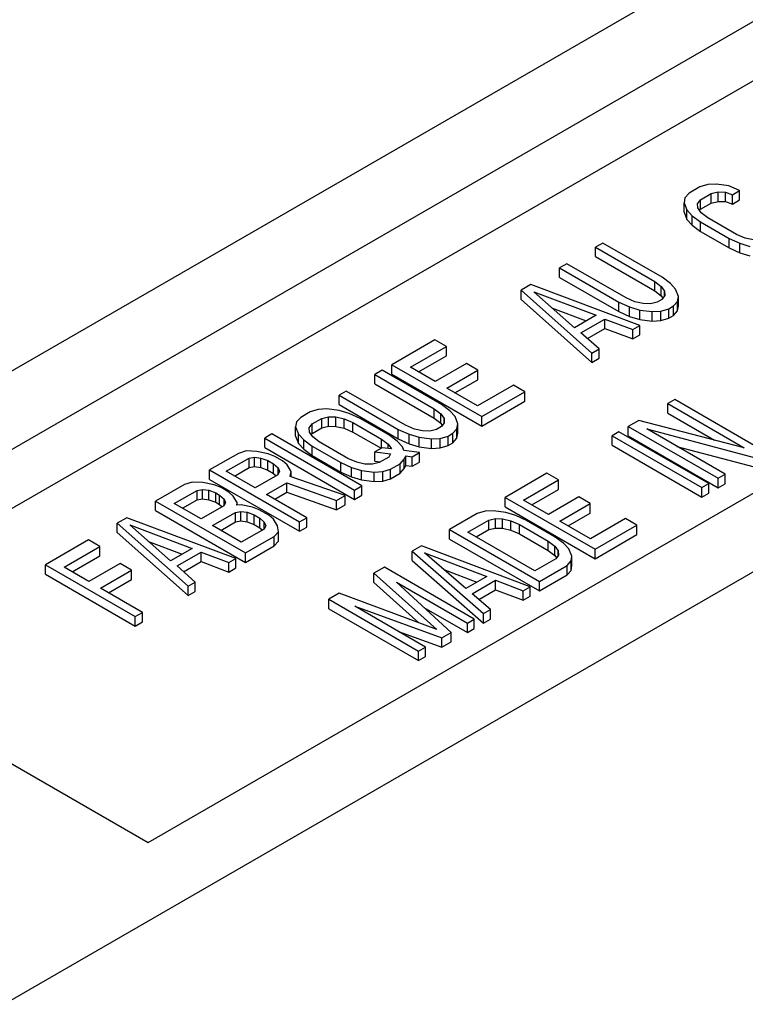
# Model space of a CAD drawing. Units: inches. Extents: x 6.8 to 15.9, y 6.3 to 16.8.
# Drawn here: x 11.1 to 11.2, y 8.5 to 8.7 of the extents above; entities that cross this region are included whole.
import ezdxf

# ---------------------------------------------------------------- set-up
doc = ezdxf.new("R2010")
doc.units = ezdxf.units.IN
doc.header["$LTSCALE"] = 1.21
doc.header["$MEASUREMENT"] = 0
doc.layers.get('0').update_dxf_attribs({"linetype": 'CONTINUOUS'})
doc.layers.add('02___PRT_ALL_AXES', color=7, linetype='CONTINUOUS')

msp = doc.modelspace()

# ---------------------------------------------------------------- linework, layer by layer
at = {"color": 7, "linetype": 'Continuous'}
msp.add_line((14.6172878, 10.5251566), (11.0817686, 8.4839358), dxfattribs=at)
at = {"layer": '02___PRT_ALL_AXES', "color": 7, "linetype": 'Continuous'}
for p, q in [((11.0265225, 8.5541007), (11.3285205, 8.7284583)), ((11.2972136, 8.6976257), (11.0651952, 8.5636706)), ((11.2972136, 8.6880318), (11.0735039, 8.5588737)), ((11.1314867, 8.5253981), (11.3635052, 8.6593532)), ((11.2209968, 8.631781), (11.2192467, 8.6307706)), ((11.2222793, 8.6321632), (11.2209968, 8.631781)), ((11.2236778, 8.6322539), (11.2222793, 8.6321632)), ((11.2256968, 8.6319864), (11.2236778, 8.6322539)), ((11.2274427, 8.6312029), (11.2256968, 8.6319864)), ((11.226276, 8.6305293), (11.2274427, 8.6312029)), ((11.2274427, 8.629672), (11.2274427, 8.6312029)), ((11.2185847, 8.6300301), (11.2184275, 8.6292227)), ((11.2192467, 8.6307706), (11.2185847, 8.6300301)), ((11.220641, 8.6290675), (11.2211085, 8.6296957)), ((11.2211085, 8.6296957), (11.2228586, 8.6307061)), ((11.2211085, 8.6281647), (11.2211085, 8.6296957)), ((11.2228586, 8.6307061), (11.2239467, 8.630976)), ((11.2228586, 8.6291752), (11.2228586, 8.6307061)), ((11.2239467, 8.6294451), (11.2239467, 8.630976)), ((11.2239467, 8.630976), (11.2251507, 8.6309545)), ((11.2251507, 8.6294236), (11.2251507, 8.6309545)), ((11.2251507, 8.6309545), (11.226276, 8.6305293)), ((11.226276, 8.6289984), (11.226276, 8.6305293)), ((11.226276, 8.6289984), (11.2274427, 8.629672)), ((11.2184275, 8.6276918), (11.2184275, 8.6292227)), ((11.2184275, 8.6292227), (11.2188909, 8.6280571)), ((11.2188909, 8.6265261), (11.2188909, 8.6280571)), ((11.2188909, 8.6280571), (11.2197432, 8.6271159)), ((11.2206782, 8.6283724), (11.220641, 8.6290675)), ((11.2212202, 8.6276104), (11.2206782, 8.6283724)), ((11.220964, 8.6279706), (11.2211085, 8.6281647)), ((11.2211085, 8.6281647), (11.2228586, 8.6291752)), ((11.2228586, 8.6291752), (11.2239467, 8.6294451)), ((11.2239467, 8.6294451), (11.2251507, 8.6294236)), ((11.2251507, 8.6294236), (11.226276, 8.6289984)), ((11.2184275, 8.6276918), (11.2188909, 8.6265261)), ((11.2188909, 8.6265261), (11.2197432, 8.625585)), ((11.2197432, 8.625585), (11.2197432, 8.6271159)), ((11.2197432, 8.6271159), (11.2211002, 8.6261079)), ((11.222267, 8.6267815), (11.2212202, 8.6276104)), ((11.2269215, 8.6240943), (11.222267, 8.6267815)), ((11.2197432, 8.625585), (11.2211002, 8.624577)), ((11.2211002, 8.624577), (11.2211002, 8.6261079)), ((11.2211002, 8.6261079), (11.2257548, 8.6234207)), ((11.2211002, 8.624577), (11.2257548, 8.6218898)), ((11.2257548, 8.6218898), (11.2257548, 8.6234207)), ((11.2257548, 8.6234207), (11.2275007, 8.6226372)), ((11.2283571, 8.62349), (11.2269215, 8.6240943)), ((11.2296769, 8.6231771), (11.2283571, 8.62349)), ((11.205246, 8.6226873), (11.2040793, 8.6220137)), ((11.2040793, 8.6204828), (11.2040793, 8.6220137)), ((11.2040793, 8.6220137), (11.2136986, 8.6164601)), ((11.2148654, 8.6171337), (11.205246, 8.6226873)), ((11.2257548, 8.6218898), (11.2275007, 8.6211063)), ((11.2275007, 8.6211063), (11.2275007, 8.6226372)), ((11.2275007, 8.6226372), (11.2291308, 8.6221452)), ((11.2040793, 8.6204828), (11.2136986, 8.6149292)), ((11.2275007, 8.6211063), (11.2291308, 8.6206142)), ((11.1994124, 8.6193193), (11.1982457, 8.6186457)), ((11.1982457, 8.6171148), (11.1982457, 8.6186457)), ((11.1982457, 8.6186457), (11.207865, 8.6130921)), ((11.2090318, 8.6137657), (11.1994124, 8.6193193)), ((11.1982457, 8.6171148), (11.207865, 8.6115612)), ((11.2162224, 8.6161257), (11.2148654, 8.6171337)), ((11.1935788, 8.6159513), (11.1920232, 8.6150532)), ((11.2112742, 8.6093276), (11.1935788, 8.6159513)), ((11.2136986, 8.6149292), (11.2136986, 8.6164601)), ((11.2136986, 8.6164601), (11.2147454, 8.6156313)), ((11.2147454, 8.6141003), (11.2147454, 8.6156313)), ((11.2147454, 8.6156313), (11.2152874, 8.6148693)), ((11.2170747, 8.6151846), (11.2162224, 8.6161257)), ((11.1920232, 8.6135222), (11.1920232, 8.6150532)), ((11.1920232, 8.6150532), (11.2034961, 8.6048369)), ((11.2006703, 8.6089383), (11.1940422, 8.6147857)), ((11.1940422, 8.6147857), (11.2041704, 8.6109591)), ((11.2104674, 8.6131614), (11.2090318, 8.6137657)), ((11.2136986, 8.6149292), (11.2147454, 8.6141003)), ((11.2147454, 8.6141003), (11.2150016, 8.6137401)), ((11.2153246, 8.6141742), (11.2148571, 8.613546)), ((11.2152874, 8.6148693), (11.2153246, 8.6141742)), ((11.2152874, 8.6141242), (11.2152874, 8.6148693)), ((11.2175381, 8.614019), (11.2170747, 8.6151846)), ((11.2173809, 8.6132116), (11.2175381, 8.614019)), ((11.2175381, 8.612488), (11.2175381, 8.614019)), ((11.1920232, 8.6135222), (11.2034961, 8.603306)), ((11.1970773, 8.612108), (11.2025676, 8.6100337)), ((11.207865, 8.6115612), (11.207865, 8.6130921)), ((11.207865, 8.6130921), (11.209611, 8.6123087)), ((11.209611, 8.6107777), (11.209611, 8.6123087)), ((11.209611, 8.6123087), (11.2112411, 8.6118166)), ((11.2117872, 8.6128485), (11.2104674, 8.6131614)), ((11.2129912, 8.612827), (11.2117872, 8.6128485)), ((11.2140793, 8.6130969), (11.2129912, 8.612827)), ((11.2148571, 8.613546), (11.2140793, 8.6130969)), ((11.2146585, 8.6116399), (11.2159411, 8.612022)), ((11.2159411, 8.612022), (11.2167189, 8.6124711)), ((11.2159411, 8.6104911), (11.2159411, 8.612022)), ((11.2167189, 8.6124711), (11.2173809, 8.6132116)), ((11.2167189, 8.6109402), (11.2167189, 8.6124711)), ((11.2173809, 8.6116806), (11.2173809, 8.6132116)), ((11.2173809, 8.6116806), (11.2175381, 8.612488)), ((11.2041704, 8.6109591), (11.2006703, 8.6089383)), ((11.207865, 8.6115612), (11.209611, 8.6107777)), ((11.209611, 8.6107777), (11.2112411, 8.6102857)), ((11.2112411, 8.6102857), (11.2112411, 8.6118166)), ((11.2112411, 8.6118166), (11.2132601, 8.6115491)), ((11.2132601, 8.6115491), (11.2146585, 8.6116399)), ((11.2132601, 8.6100181), (11.2132601, 8.6115491)), ((11.2146585, 8.6101089), (11.2146585, 8.6116399)), ((11.2146585, 8.6101089), (11.2159411, 8.6104911)), ((11.2159411, 8.6104911), (11.2167189, 8.6109402)), ((11.2167189, 8.6109402), (11.2173809, 8.6116806)), ((11.201717, 8.6081094), (11.2056061, 8.6103547)), ((11.2027659, 8.607184), (11.2056061, 8.6088238)), ((11.2056061, 8.6088238), (11.2056061, 8.6103547)), ((11.2056061, 8.6103547), (11.2101075, 8.608654)), ((11.2056061, 8.6088238), (11.2101075, 8.6071231)), ((11.2101075, 8.608654), (11.2112742, 8.6093276)), ((11.2112411, 8.6102857), (11.2132601, 8.6100181)), ((11.2112742, 8.6077967), (11.2112742, 8.6093276)), ((11.2132601, 8.6100181), (11.2146585, 8.6101089)), ((11.2046628, 8.6055105), (11.201717, 8.6081094)), ((11.2101075, 8.6071231), (11.2101075, 8.608654)), ((11.2101075, 8.6071231), (11.2112742, 8.6077967)), ((11.1780225, 8.6069699), (11.1710222, 8.6029283)), ((11.1740507, 8.602527), (11.1798843, 8.6058951)), ((11.1798843, 8.6058951), (11.1780225, 8.6069699)), ((11.1798843, 8.6043641), (11.1798843, 8.6058951)), ((11.1753766, 8.6017616), (11.1798843, 8.6043641)), ((11.2034961, 8.6048369), (11.2046628, 8.6055105)), ((11.2034961, 8.603306), (11.2034961, 8.6048369)), ((11.2046628, 8.6039796), (11.2046628, 8.6055105)), ((11.1710222, 8.6013974), (11.1710222, 8.6029283)), ((11.1710222, 8.6029283), (11.1856063, 8.5945084)), ((11.1780846, 8.6001981), (11.1740507, 8.602527)), ((11.1831404, 8.6031171), (11.1780846, 8.6001981)), ((11.1850022, 8.6020422), (11.1831404, 8.6031171)), ((11.2034961, 8.603306), (11.2046628, 8.6039796)), ((11.1694666, 8.6020302), (11.1682999, 8.6013566)), ((11.1682999, 8.5998256), (11.1682999, 8.6013566)), ((11.1682999, 8.6013566), (11.1779192, 8.595803)), ((11.1790859, 8.5964766), (11.1694666, 8.6020302)), ((11.1710222, 8.6013974), (11.1856063, 8.5929774)), ((11.1799465, 8.5991232), (11.1850022, 8.6020422)), ((11.1850022, 8.6005112), (11.1850022, 8.6020422)), ((11.1682999, 8.5998256), (11.1779192, 8.5942721)), ((11.1812723, 8.5983578), (11.1850022, 8.6005112)), ((11.1907449, 8.5996249), (11.1849113, 8.5962569)), ((11.1926067, 8.59855), (11.1907449, 8.5996249)), ((11.163633, 8.5986622), (11.1624663, 8.5979886)), ((11.1624663, 8.5964576), (11.1624663, 8.5979886)), ((11.1624663, 8.5979886), (11.1720856, 8.592435)), ((11.1732523, 8.5931086), (11.163633, 8.5986622)), ((11.1849113, 8.5962569), (11.1799465, 8.5991232)), ((11.1856063, 8.5945084), (11.1926067, 8.59855)), ((11.1926067, 8.597019), (11.1926067, 8.59855)), ((11.1624663, 8.5964576), (11.1720856, 8.590904)), ((11.180443, 8.5954686), (11.1790859, 8.5964766)), ((11.1856063, 8.5929774), (11.1926067, 8.597019)), ((11.2169234, 8.59728), (11.2157932, 8.5966275)), ((11.2157932, 8.5950965), (11.2157932, 8.5966275)), ((11.2157932, 8.5966275), (11.2282052, 8.5894615)), ((11.2315076, 8.5888601), (11.2169234, 8.59728)), ((11.1577994, 8.5952942), (11.1562437, 8.594396)), ((11.1590819, 8.5956764), (11.1577994, 8.5952942)), ((11.1604803, 8.5957671), (11.1590819, 8.5956764)), ((11.1596612, 8.5942193), (11.1607493, 8.5944892)), ((11.1624994, 8.5954996), (11.1604803, 8.5957671)), ((11.1607493, 8.5929583), (11.1607493, 8.5944892)), ((11.1607493, 8.5944892), (11.1619532, 8.5944677)), ((11.1619532, 8.5929368), (11.1619532, 8.5944677)), ((11.1619532, 8.5944677), (11.1632731, 8.5941548)), ((11.1641295, 8.5950075), (11.1624994, 8.5954996)), ((11.1658754, 8.5942241), (11.1641295, 8.5950075)), ((11.1779192, 8.5942721), (11.1779192, 8.595803)), ((11.1779192, 8.595803), (11.1789659, 8.5949741)), ((11.1789659, 8.5934432), (11.1789659, 8.5949741)), ((11.1789659, 8.5949741), (11.1795079, 8.5942122)), ((11.1812953, 8.5945275), (11.180443, 8.5954686)), ((11.1817586, 8.5933618), (11.1812953, 8.5945275)), ((11.1856063, 8.5929774), (11.1856063, 8.5945084)), ((11.2157932, 8.5950965), (11.223385, 8.5907135)), ((11.1555818, 8.5936555), (11.1554246, 8.5928482)), ((11.1554246, 8.5913172), (11.1554246, 8.5928482)), ((11.1554246, 8.5928482), (11.1558879, 8.5916825)), ((11.1562437, 8.594396), (11.1555818, 8.5936555)), ((11.157638, 8.5926929), (11.1581055, 8.5933211)), ((11.1581055, 8.5933211), (11.1596612, 8.5942193)), ((11.1581055, 8.5917902), (11.1581055, 8.5933211)), ((11.1596612, 8.5926883), (11.1596612, 8.5942193)), ((11.1596612, 8.5926883), (11.1607493, 8.5929583)), ((11.1607493, 8.5929583), (11.1619532, 8.5929368)), ((11.1619532, 8.5929368), (11.1632731, 8.5926238)), ((11.1632731, 8.5926238), (11.1632731, 8.5941548)), ((11.1632731, 8.5941548), (11.1647087, 8.5935505)), ((11.1647087, 8.5920195), (11.1647087, 8.5935505)), ((11.1647087, 8.5935505), (11.1693632, 8.5908632)), ((11.1705299, 8.5915368), (11.1658754, 8.5942241)), ((11.174688, 8.5925043), (11.1732523, 8.5931086)), ((11.1779192, 8.5942721), (11.1789659, 8.5934432)), ((11.1790777, 8.5928888), (11.1782998, 8.5924398)), ((11.1789659, 8.5934432), (11.1792221, 8.593083)), ((11.1795452, 8.5935171), (11.1790777, 8.5928888)), ((11.1795079, 8.5942122), (11.1795452, 8.5935171)), ((11.1795079, 8.593467), (11.1795079, 8.5942122)), ((11.1816014, 8.5925544), (11.1817586, 8.5933618)), ((11.1817586, 8.5918309), (11.1817586, 8.5933618)), ((11.2110837, 8.5939085), (11.2093883, 8.5929297)), ((11.2093883, 8.5913987), (11.2093883, 8.5929297)), ((11.2093883, 8.5929297), (11.2239725, 8.5845097)), ((11.2282052, 8.5894615), (11.2110837, 8.5939085)), ((11.1515769, 8.5917016), (11.1504101, 8.591028)), ((11.166161, 8.5832816), (11.1515769, 8.5917016)), ((11.1554246, 8.5913172), (11.1558879, 8.5901516)), ((11.1558879, 8.5901516), (11.1558879, 8.5916825)), ((11.1558879, 8.5916825), (11.1567402, 8.5907414)), ((11.1576753, 8.5919978), (11.157638, 8.5926929)), ((11.1582173, 8.5912358), (11.1576753, 8.5919978)), ((11.1579611, 8.591596), (11.1581055, 8.5917902)), ((11.1581055, 8.5917902), (11.1596612, 8.5926883)), ((11.159264, 8.590407), (11.1582173, 8.5912358)), ((11.1632731, 8.5926238), (11.1647087, 8.5920195)), ((11.1647087, 8.5920195), (11.1692786, 8.5893812)), ((11.171887, 8.5905288), (11.1705299, 8.5915368)), ((11.1720856, 8.590904), (11.1720856, 8.592435)), ((11.1720856, 8.592435), (11.1738315, 8.5916515)), ((11.1738315, 8.5901206), (11.1738315, 8.5916515)), ((11.1738315, 8.5916515), (11.1754616, 8.5911594)), ((11.1760078, 8.5921913), (11.174688, 8.5925043)), ((11.1772117, 8.5921698), (11.1760078, 8.5921913)), ((11.1782998, 8.5924398), (11.1772117, 8.5921698)), ((11.1788791, 8.5909827), (11.1801616, 8.5913649)), ((11.1801616, 8.5913649), (11.1809395, 8.591814)), ((11.1801616, 8.5898339), (11.1801616, 8.5913649)), ((11.1809395, 8.591814), (11.1816014, 8.5925544)), ((11.1809395, 8.590283), (11.1809395, 8.591814)), ((11.1816014, 8.5910235), (11.1816014, 8.5925544)), ((11.1816014, 8.5910235), (11.1817586, 8.5918309)), ((11.2078813, 8.5920596), (11.2067511, 8.591407)), ((11.2067511, 8.5898761), (11.2067511, 8.591407)), ((11.2067511, 8.591407), (11.2213352, 8.5829871)), ((11.2224655, 8.5836396), (11.2078813, 8.5920596)), ((11.2093883, 8.5913987), (11.2239725, 8.5829788)), ((11.2251027, 8.5851623), (11.2123804, 8.5925073)), ((11.2123804, 8.5925073), (11.2298122, 8.5878812)), ((11.1504101, 8.5894971), (11.1504101, 8.591028)), ((11.1504101, 8.591028), (11.1649943, 8.582608)), ((11.1558879, 8.5901516), (11.1567402, 8.5892104)), ((11.1567402, 8.5892104), (11.1567402, 8.5907414)), ((11.1567402, 8.5907414), (11.1580973, 8.5897334)), ((11.1580973, 8.5882024), (11.1580973, 8.5897334)), ((11.1580973, 8.5897334), (11.1627518, 8.5870462)), ((11.1639185, 8.5877198), (11.159264, 8.590407)), ((11.1693632, 8.58943), (11.1693632, 8.5908632)), ((11.1693632, 8.5908632), (11.17041, 8.5900344)), ((11.17041, 8.5893442), (11.17041, 8.5900344)), ((11.17041, 8.5900344), (11.170952, 8.5892724)), ((11.1727393, 8.5895877), (11.171887, 8.5905288)), ((11.1720856, 8.590904), (11.1738315, 8.5901206)), ((11.1738315, 8.5901206), (11.1754616, 8.5896285)), ((11.1754616, 8.5896285), (11.1754616, 8.5911594)), ((11.1754616, 8.5911594), (11.1774807, 8.5908919)), ((11.1774807, 8.5908919), (11.1788791, 8.5909827)), ((11.1774807, 8.589361), (11.1774807, 8.5908919)), ((11.1788791, 8.5894518), (11.1788791, 8.5909827)), ((11.1788791, 8.5894518), (11.1801616, 8.5898339)), ((11.1801616, 8.5898339), (11.1809395, 8.590283)), ((11.1809395, 8.590283), (11.1816014, 8.5910235)), ((11.2067511, 8.5898761), (11.2213352, 8.5814561)), ((11.217288, 8.589674), (11.2298122, 8.5863503)), ((11.1461322, 8.5885581), (11.1414653, 8.5858637)), ((11.1474147, 8.5889403), (11.1461322, 8.5885581)), ((11.1491234, 8.5888519), (11.1474147, 8.5889403)), ((11.150948, 8.5884722), (11.1491234, 8.5888519)), ((11.1504101, 8.5894971), (11.1649943, 8.5810771)), ((11.1520734, 8.588047), (11.150948, 8.5884722)), ((11.1533146, 8.5873304), (11.1520734, 8.588047)), ((11.1567402, 8.5892104), (11.1580973, 8.5882024)), ((11.1580973, 8.5882024), (11.1627518, 8.5855152)), ((11.1694377, 8.589473), (11.168271, 8.5887994)), ((11.168271, 8.5872685), (11.168271, 8.5887994)), ((11.168271, 8.5887994), (11.1707948, 8.588465)), ((11.170952, 8.5892724), (11.1694377, 8.589473)), ((11.1707948, 8.588465), (11.1705217, 8.5879491)), ((11.172971, 8.5890049), (11.1727393, 8.5895877)), ((11.1754948, 8.5886705), (11.172971, 8.5890049)), ((11.1730455, 8.5876147), (11.1733185, 8.5881306)), ((11.1733185, 8.5865997), (11.1733185, 8.5881306)), ((11.1733185, 8.5881306), (11.174328, 8.5879969)), ((11.174328, 8.5879969), (11.1754948, 8.5886705)), ((11.1754616, 8.5896285), (11.1774807, 8.589361)), ((11.1754948, 8.5871395), (11.1754948, 8.5886705)), ((11.1774807, 8.589361), (11.1788791, 8.5894518)), ((11.1441835, 8.5856416), (11.1478781, 8.5877747)), ((11.1478781, 8.5877747), (11.1487718, 8.5879323)), ((11.1478781, 8.5862437), (11.1478781, 8.5877747)), ((11.1487718, 8.5864014), (11.1487718, 8.5879323)), ((11.1487718, 8.5879323), (11.1497813, 8.5877986)), ((11.1497813, 8.5862676), (11.1497813, 8.5877986)), ((11.1497813, 8.5877986), (11.1509066, 8.5873734)), ((11.1509066, 8.5858424), (11.1509066, 8.5873734)), ((11.1509066, 8.5873734), (11.1518375, 8.5868359)), ((11.1518375, 8.585305), (11.1518375, 8.5868359)), ((11.1518375, 8.5868359), (11.152574, 8.5861862)), ((11.154051, 8.5866807), (11.1533146, 8.5873304)), ((11.1547089, 8.5856273), (11.154051, 8.5866807)), ((11.1627518, 8.5855152), (11.1627518, 8.5870462)), ((11.1627518, 8.5870462), (11.1644978, 8.5862627)), ((11.1653542, 8.5871154), (11.1639185, 8.5877198)), ((11.166674, 8.5868025), (11.1653542, 8.5871154)), ((11.167878, 8.586781), (11.166674, 8.5868025)), ((11.1689661, 8.5870509), (11.167878, 8.586781)), ((11.168271, 8.5872685), (11.1691428, 8.587153)), ((11.1705217, 8.5879491), (11.1689661, 8.5870509)), ((11.1708279, 8.5859761), (11.1723835, 8.5868742)), ((11.1723835, 8.5868742), (11.1730455, 8.5876147)), ((11.1723835, 8.5853433), (11.1723835, 8.5868742)), ((11.1730455, 8.5860837), (11.1730455, 8.5876147)), ((11.1730455, 8.5860837), (11.1733185, 8.5865997)), ((11.1733185, 8.5865997), (11.174328, 8.5864659)), ((11.174328, 8.5864659), (11.174328, 8.5879969)), ((11.174328, 8.5864659), (11.1754948, 8.5871395)), ((11.1414653, 8.5843328), (11.1414653, 8.5858637)), ((11.1414653, 8.5858637), (11.1560494, 8.5774438)), ((11.148838, 8.5829544), (11.1441835, 8.5856416)), ((11.1455093, 8.5848761), (11.1478781, 8.5862437)), ((11.1478781, 8.5862437), (11.1487718, 8.5864014)), ((11.1487718, 8.5864014), (11.1497813, 8.5862676)), ((11.1525326, 8.5850874), (11.148838, 8.5829544)), ((11.1497813, 8.5862676), (11.1509066, 8.5858424)), ((11.1509066, 8.5858424), (11.1518375, 8.585305)), ((11.1518375, 8.585305), (11.1522615, 8.5849309)), ((11.1528057, 8.5856034), (11.1525326, 8.5850874)), ((11.152574, 8.5851656), (11.152574, 8.5861862)), ((11.152574, 8.5861862), (11.1528057, 8.5856034)), ((11.1545516, 8.5848199), (11.1547089, 8.5856273)), ((11.1547089, 8.5847649), (11.1547089, 8.5856273)), ((11.1627518, 8.5855152), (11.1644978, 8.5847317)), ((11.1644978, 8.5847317), (11.1644978, 8.5862627)), ((11.1644978, 8.5862627), (11.1661279, 8.5857706)), ((11.1661279, 8.5842397), (11.1661279, 8.5857706)), ((11.1661279, 8.5857706), (11.1681469, 8.5855031)), ((11.1681469, 8.5855031), (11.1695453, 8.5855939)), ((11.1681469, 8.5839722), (11.1681469, 8.5855031)), ((11.1695453, 8.5855939), (11.1708279, 8.5859761)), ((11.1695453, 8.5840629), (11.1695453, 8.5855939)), ((11.1708279, 8.5844451), (11.1708279, 8.5859761)), ((11.1708279, 8.5844451), (11.1723835, 8.5853433)), ((11.1723835, 8.5853433), (11.1730455, 8.5860837)), ((11.196202, 8.5853166), (11.1894204, 8.5814012)), ((11.1980638, 8.5842417), (11.196202, 8.5853166)), ((11.2239725, 8.5845097), (11.2251027, 8.5851623)), ((11.2251027, 8.5836313), (11.2251027, 8.5851623)), ((11.1373817, 8.5835061), (11.1327149, 8.5808117)), ((11.1386643, 8.5838883), (11.1373817, 8.5835061)), ((11.140373, 8.5837999), (11.1386643, 8.5838883)), ((11.1421976, 8.5834201), (11.140373, 8.5837999)), ((11.1414653, 8.5843328), (11.1560494, 8.5759128)), ((11.1433229, 8.582995), (11.1421976, 8.5834201)), ((11.1506998, 8.5818795), (11.1540055, 8.583788)), ((11.1540055, 8.5822571), (11.1540055, 8.583788)), ((11.1540055, 8.583788), (11.1620775, 8.580924)), ((11.1634386, 8.5817099), (11.1545516, 8.5848199)), ((11.1644978, 8.5847317), (11.1661279, 8.5842397)), ((11.1649943, 8.582608), (11.166161, 8.5832816)), ((11.1661279, 8.5842397), (11.1681469, 8.5839722)), ((11.166161, 8.5817507), (11.166161, 8.5832816)), ((11.1681469, 8.5839722), (11.1695453, 8.5840629)), ((11.1695453, 8.5840629), (11.1708279, 8.5844451)), ((11.1924125, 8.5809789), (11.1980638, 8.5842417)), ((11.1980638, 8.5827107), (11.1980638, 8.5842417)), ((11.2213352, 8.5829871), (11.2224655, 8.5836396)), ((11.2224655, 8.5821087), (11.2224655, 8.5836396)), ((11.2239725, 8.5829788), (11.2239725, 8.5845097)), ((11.2239725, 8.5829788), (11.2251027, 8.5836313)), ((11.1357434, 8.5804104), (11.139438, 8.5825435)), ((11.139438, 8.5825435), (11.1403317, 8.5827011)), ((11.139438, 8.5810125), (11.139438, 8.5825435)), ((11.1403317, 8.5811702), (11.1403317, 8.5827011)), ((11.1403317, 8.5827011), (11.1413412, 8.5825674)), ((11.1413412, 8.5810364), (11.1413412, 8.5825674)), ((11.1413412, 8.5825674), (11.1424665, 8.5821422)), ((11.1424665, 8.5806113), (11.1424665, 8.5821422)), ((11.1424665, 8.5821422), (11.1430871, 8.5817839)), ((11.1430871, 8.580253), (11.1430871, 8.5817839)), ((11.1430871, 8.5817839), (11.1438236, 8.5811342)), ((11.1445642, 8.5822784), (11.1433229, 8.582995)), ((11.1453006, 8.5816287), (11.1445642, 8.5822784)), ((11.1572161, 8.5781174), (11.1506998, 8.5818795)), ((11.1520257, 8.581114), (11.1540055, 8.5822571)), ((11.1540055, 8.5822571), (11.1620775, 8.5793931)), ((11.1620775, 8.580924), (11.1634386, 8.5817099)), ((11.1634386, 8.580179), (11.1634386, 8.5817099)), ((11.1649943, 8.5810771), (11.1649943, 8.582608)), ((11.1649943, 8.5810771), (11.166161, 8.5817507)), ((11.1937383, 8.5802134), (11.1980638, 8.5827107)), ((11.2213352, 8.5814561), (11.2213352, 8.5829871)), ((11.2213352, 8.5814561), (11.2224655, 8.5821087)), ((11.1327149, 8.5792808), (11.1327149, 8.5808117)), ((11.1327149, 8.5808117), (11.147299, 8.5723917)), ((11.1400876, 8.5779023), (11.1357434, 8.5804104)), ((11.1370692, 8.5796449), (11.139438, 8.5810125)), ((11.139438, 8.5810125), (11.1403317, 8.5811702)), ((11.1403317, 8.5811702), (11.1413412, 8.5810364)), ((11.1413412, 8.5810364), (11.1424665, 8.5806113)), ((11.1424665, 8.5806113), (11.1430871, 8.580253)), ((11.1430871, 8.580253), (11.1435111, 8.5798789)), ((11.1440553, 8.5805514), (11.1437822, 8.5800354)), ((11.1438236, 8.5801136), (11.1438236, 8.5811342)), ((11.1438236, 8.5811342), (11.1440553, 8.5805514)), ((11.1459584, 8.5805753), (11.1453006, 8.5816287)), ((11.1458798, 8.5801716), (11.1459584, 8.5805753)), ((11.146579, 8.580217), (11.1458798, 8.5801716)), ((11.1459584, 8.5801716), (11.1459584, 8.5805753)), ((11.1484036, 8.5798372), (11.146579, 8.580217)), ((11.1620775, 8.5793931), (11.1620775, 8.580924)), ((11.1620775, 8.5793931), (11.1634386, 8.580179)), ((11.1894204, 8.5798703), (11.1894204, 8.5814012)), ((11.1894204, 8.5814012), (11.2040045, 8.5729813)), ((11.1964464, 8.57865), (11.1924125, 8.5809789)), ((11.2013442, 8.5814777), (11.1964464, 8.57865)), ((11.1983082, 8.5775751), (11.203206, 8.5804028)), ((11.203206, 8.5804028), (11.2013442, 8.5814777)), ((11.203206, 8.5788719), (11.203206, 8.5804028)), ((11.1327149, 8.5792808), (11.147299, 8.5708608)), ((11.1437822, 8.5800354), (11.1400876, 8.5779023)), ((11.1419494, 8.5768275), (11.145644, 8.5789605)), ((11.145644, 8.5789605), (11.1465377, 8.5791182)), ((11.145644, 8.5774296), (11.145644, 8.5789605)), ((11.1465377, 8.5775872), (11.1465377, 8.5791182)), ((11.1465377, 8.5791182), (11.1475472, 8.5789844)), ((11.1475472, 8.5774535), (11.1475472, 8.5789844)), ((11.1475472, 8.5789844), (11.1486725, 8.5785592)), ((11.149529, 8.579412), (11.1484036, 8.5798372)), ((11.1486725, 8.5770283), (11.1486725, 8.5785592)), ((11.1486725, 8.5785592), (11.1496034, 8.5780218)), ((11.1510805, 8.5785162), (11.149529, 8.579412)), ((11.1518169, 8.5778665), (11.1510805, 8.5785162)), ((11.1848994, 8.578791), (11.1803783, 8.5761808)), ((11.1861515, 8.5791557), (11.1848994, 8.578791)), ((11.1875256, 8.5792324), (11.1861515, 8.5791557)), ((11.1895204, 8.5789509), (11.1875256, 8.5792324)), ((11.1894204, 8.5798703), (11.2040045, 8.5714503)), ((11.1911383, 8.5784518), (11.1895204, 8.5789509)), ((11.1928782, 8.5776648), (11.1911383, 8.5784518)), ((11.199634, 8.5768096), (11.203206, 8.5788719)), ((11.128048, 8.5781173), (11.1264923, 8.5772192)), ((11.1264923, 8.5756882), (11.1264923, 8.5772192)), ((11.1264923, 8.5772192), (11.1379652, 8.5670029)), ((11.1457434, 8.5714936), (11.128048, 8.5781173)), ((11.1351394, 8.5711042), (11.1285114, 8.5769516)), ((11.1285114, 8.5769516), (11.1386396, 8.573125)), ((11.1432753, 8.576062), (11.145644, 8.5774296)), ((11.145644, 8.5774296), (11.1465377, 8.5775872)), ((11.1465377, 8.5775872), (11.1475472, 8.5774535)), ((11.1475472, 8.5774535), (11.1486725, 8.5770283)), ((11.1486725, 8.5770283), (11.1496034, 8.5764909)), ((11.1496034, 8.5764909), (11.1496034, 8.5780218)), ((11.1496034, 8.5780218), (11.1503399, 8.5773721)), ((11.1503399, 8.5763515), (11.1503399, 8.5773721)), ((11.1503399, 8.5773721), (11.1505716, 8.5767893)), ((11.1524748, 8.5768131), (11.1518169, 8.5778665)), ((11.1560494, 8.5774438), (11.1572161, 8.5781174)), ((11.1560494, 8.5759128), (11.1560494, 8.5774438)), ((11.1572161, 8.5765864), (11.1572161, 8.5781174)), ((11.1833704, 8.5757585), (11.1867612, 8.5777161)), ((11.1867612, 8.5777161), (11.187825, 8.577972)), ((11.1867612, 8.5761852), (11.1867612, 8.5777161)), ((11.187825, 8.5764411), (11.187825, 8.577972)), ((11.187825, 8.577972), (11.1890107, 8.57794)), ((11.1890107, 8.5764091), (11.1890107, 8.57794)), ((11.1890107, 8.57794), (11.1903184, 8.5776201)), ((11.1903184, 8.5760891), (11.1903184, 8.5776201)), ((11.1903184, 8.5776201), (11.1917479, 8.5770122)), ((11.1917479, 8.5754813), (11.1917479, 8.5770122)), ((11.1917479, 8.5770122), (11.1964024, 8.574325)), ((11.1975327, 8.5749776), (11.1928782, 8.5776648)), ((11.203273, 8.5747087), (11.1983082, 8.5775751)), ((11.2089243, 8.5779715), (11.203273, 8.5747087)), ((11.2040045, 8.5729813), (11.2107861, 8.5768966)), ((11.2107861, 8.5768966), (11.2089243, 8.5779715)), ((11.2107861, 8.5753656), (11.2107861, 8.5768966)), ((11.1264923, 8.5756882), (11.1379652, 8.565472)), ((11.1466039, 8.5741402), (11.1419494, 8.5768275)), ((11.1502985, 8.5762733), (11.1466039, 8.5741402)), ((11.1496034, 8.5764909), (11.1500274, 8.5761168)), ((11.1505716, 8.5767893), (11.1502985, 8.5762733)), ((11.1519659, 8.5750861), (11.1526278, 8.5758266)), ((11.1526278, 8.5758266), (11.1524748, 8.5768131)), ((11.1526278, 8.5742957), (11.1526278, 8.5758266)), ((11.1560494, 8.5759128), (11.1572161, 8.5765864)), ((11.1803783, 8.5746499), (11.1803783, 8.5761808)), ((11.1803783, 8.5761808), (11.1949624, 8.5677608)), ((11.1942309, 8.5694883), (11.1833704, 8.5757585)), ((11.1846962, 8.574993), (11.1867612, 8.5761852)), ((11.1867612, 8.5761852), (11.187825, 8.5764411)), ((11.187825, 8.5764411), (11.1890107, 8.5764091)), ((11.1890107, 8.5764091), (11.1903184, 8.5760891)), ((11.1903184, 8.5760891), (11.1917479, 8.5754813)), ((11.1917479, 8.5754813), (11.1964024, 8.5727941)), ((11.2040045, 8.5714503), (11.2107861, 8.5753656)), ((11.1218255, 8.5745247), (11.1148251, 8.5704831)), ((11.1236873, 8.5734499), (11.1218255, 8.5745247)), ((11.1315465, 8.574274), (11.1370368, 8.5721997)), ((11.147299, 8.5723917), (11.1519659, 8.5750861)), ((11.1519659, 8.5735552), (11.1519659, 8.5750861)), ((11.1519659, 8.5735552), (11.1526278, 8.5742957)), ((11.1803783, 8.5746499), (11.1949624, 8.5662299)), ((11.1964024, 8.5727941), (11.1964024, 8.574325)), ((11.1964024, 8.574325), (11.1974553, 8.5734997)), ((11.1988958, 8.5739731), (11.1975327, 8.5749776)), ((11.1997603, 8.573039), (11.1988958, 8.5739731)), ((11.1178537, 8.5700818), (11.1236873, 8.5734499)), ((11.1236873, 8.5719189), (11.1236873, 8.5734499)), ((11.1386396, 8.573125), (11.1351394, 8.5711042)), ((11.1361862, 8.5702754), (11.1400752, 8.5725207)), ((11.1400752, 8.5709898), (11.1400752, 8.5725207)), ((11.1400752, 8.5725207), (11.1445766, 8.57082)), ((11.147299, 8.5708608), (11.1519659, 8.5735552)), ((11.147299, 8.5708608), (11.147299, 8.5723917)), ((11.1758573, 8.5735706), (11.1743502, 8.5727005)), ((11.1743502, 8.5711696), (11.1743502, 8.5727005)), ((11.1743502, 8.5727005), (11.1859204, 8.5625404)), ((11.1934554, 8.5668908), (11.1758573, 8.5735706)), ((11.1830277, 8.5666031), (11.176345, 8.572419)), ((11.176345, 8.572419), (11.1864185, 8.5685608)), ((11.1964024, 8.5727941), (11.1974553, 8.5719687)), ((11.1974553, 8.5719687), (11.1974553, 8.5734997)), ((11.1974553, 8.5734997), (11.1980094, 8.5727447)), ((11.1980094, 8.5727447), (11.1980649, 8.5720601)), ((11.1980094, 8.5719833), (11.1980094, 8.5727447)), ((11.200248, 8.5718873), (11.1997603, 8.573039)), ((11.2040045, 8.5714503), (11.2040045, 8.5729813)), ((11.1148251, 8.5689522), (11.1148251, 8.5704831)), ((11.1148251, 8.5704831), (11.1294093, 8.5620632)), ((11.1191795, 8.5693164), (11.1236873, 8.5719189)), ((11.1269434, 8.5706719), (11.1218876, 8.5677529)), ((11.1288052, 8.569597), (11.1269434, 8.5706719)), ((11.1372351, 8.56935), (11.1400752, 8.5709898)), ((11.1400752, 8.5709898), (11.1445766, 8.5692891)), ((11.1445766, 8.57082), (11.1457434, 8.5714936)), ((11.1445766, 8.5692891), (11.1445766, 8.57082)), ((11.1457434, 8.5699627), (11.1457434, 8.5714936)), ((11.1743502, 8.5711696), (11.1859204, 8.5610095)), ((11.1976217, 8.5714459), (11.1942309, 8.5694883)), ((11.1974553, 8.5719687), (11.1977294, 8.5715952)), ((11.1980649, 8.5720601), (11.1976217, 8.5714459)), ((11.1994835, 8.5703711), (11.2001151, 8.571094)), ((11.2001151, 8.571094), (11.200248, 8.5718873)), ((11.2001151, 8.5695631), (11.2001151, 8.571094)), ((11.200248, 8.5703564), (11.200248, 8.5718873)), ((11.1148251, 8.5689522), (11.1294093, 8.5605322)), ((11.1218876, 8.5677529), (11.1178537, 8.5700818)), ((11.1237494, 8.566678), (11.1288052, 8.569597)), ((11.1288052, 8.568066), (11.1288052, 8.569597)), ((11.1391319, 8.5676765), (11.1361862, 8.5702754)), ((11.1445766, 8.5692891), (11.1457434, 8.5699627)), ((11.1698292, 8.5700903), (11.1681338, 8.5691115)), ((11.1681338, 8.5675806), (11.1681338, 8.5691115)), ((11.1681338, 8.5691115), (11.1783408, 8.5599559)), ((11.1844133, 8.5616704), (11.1698292, 8.5700903)), ((11.1794868, 8.5696847), (11.1848243, 8.5676404)), ((11.1949624, 8.5677608), (11.1994835, 8.5703711)), ((11.1994835, 8.5688401), (11.1994835, 8.5703711)), ((11.1994835, 8.5688401), (11.2001151, 8.5695631)), ((11.2001151, 8.5695631), (11.200248, 8.5703564)), ((11.1250752, 8.5659126), (11.1288052, 8.568066)), ((11.1379652, 8.5670029), (11.1391319, 8.5676765)), ((11.1391319, 8.5661456), (11.1391319, 8.5676765)), ((11.1681338, 8.5675806), (11.1754269, 8.5610387)), ((11.1806458, 8.5594952), (11.1718019, 8.5676463)), ((11.1718019, 8.5676463), (11.1832831, 8.5610178)), ((11.1864185, 8.5685608), (11.1830277, 8.5666031)), ((11.1840805, 8.5657778), (11.1878481, 8.567953)), ((11.1878481, 8.566422), (11.1878481, 8.567953)), ((11.1878481, 8.567953), (11.1923252, 8.5662382)), ((11.1949624, 8.5662299), (11.1994835, 8.5688401)), ((11.1949624, 8.5662299), (11.1949624, 8.5677608)), ((11.130576, 8.5627368), (11.1237494, 8.566678)), ((11.1379652, 8.565472), (11.1379652, 8.5670029)), ((11.1379652, 8.565472), (11.1391319, 8.5661456)), ((11.1624825, 8.5658487), (11.1607871, 8.5648699)), ((11.1783408, 8.5599559), (11.1624825, 8.5658487)), ((11.1870506, 8.563193), (11.1840805, 8.5657778)), ((11.1851381, 8.5648574), (11.1878481, 8.566422)), ((11.1878481, 8.566422), (11.1923252, 8.5647073)), ((11.1923252, 8.5662382), (11.1934554, 8.5668908)), ((11.1923252, 8.5647073), (11.1923252, 8.5662382)), ((11.1934554, 8.5653598), (11.1934554, 8.5668908)), ((11.1607871, 8.563339), (11.1607871, 8.5648699)), ((11.1607871, 8.5648699), (11.1753713, 8.5564499)), ((11.1923252, 8.5647073), (11.1934554, 8.5653598)), ((11.0651952, 8.5636706), (11.1314867, 8.5253981)), ((11.1294093, 8.5620632), (11.130576, 8.5627368)), ((11.130576, 8.5612058), (11.130576, 8.5627368)), ((11.1607871, 8.563339), (11.1753713, 8.554919)), ((11.1765015, 8.5571025), (11.1650204, 8.563731)), ((11.1650204, 8.563731), (11.1791388, 8.5586251)), ((11.1762481, 8.5635484), (11.1832831, 8.5594869)), ((11.1859204, 8.5625404), (11.1870506, 8.563193)), ((11.1859204, 8.5610095), (11.1859204, 8.5625404)), ((11.1870506, 8.561662), (11.1870506, 8.563193)), ((11.1294093, 8.5605322), (11.1294093, 8.5620632)), ((11.1294093, 8.5605322), (11.130576, 8.5612058)), ((11.1832831, 8.5610178), (11.1844133, 8.5616704)), ((11.1832831, 8.5594869), (11.1832831, 8.5610178)), ((11.1844133, 8.5601394), (11.1844133, 8.5616704)), ((11.1859204, 8.5610095), (11.1870506, 8.561662)), ((11.1721182, 8.5596331), (11.1791388, 8.5570942)), ((11.1791388, 8.5586251), (11.1806458, 8.5594952)), ((11.1806458, 8.5579642), (11.1806458, 8.5594952)), ((11.1832831, 8.5594869), (11.1844133, 8.5601394)), ((11.1791388, 8.5570942), (11.1791388, 8.5586251)), ((11.1791388, 8.5570942), (11.1806458, 8.5579642)), ((11.1753713, 8.5564499), (11.1765015, 8.5571025)), ((11.1753713, 8.554919), (11.1753713, 8.5564499)), ((11.1765015, 8.5555715), (11.1765015, 8.5571025)), ((11.1753713, 8.554919), (11.1765015, 8.5555715))]:
    msp.add_line(p, q, dxfattribs=at)

doc.saveas('drawing.dxf')
